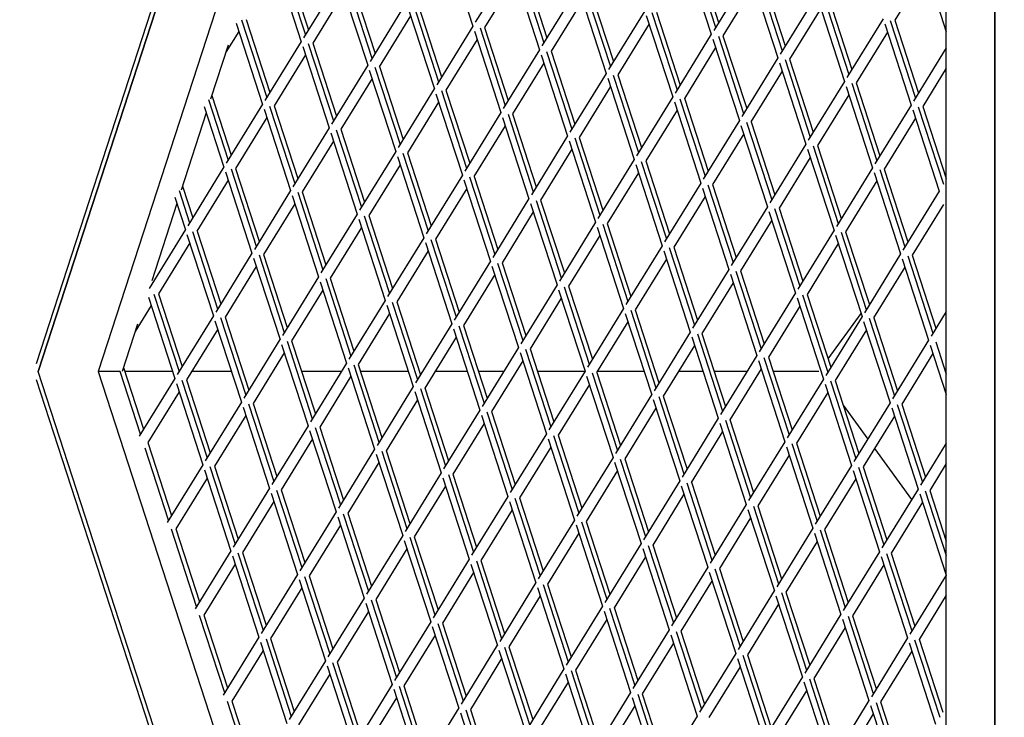
# Model space of a CAD drawing. Units: millimetres. Extents: x 208382 to 229211, y -262 to 13611.
# Drawn here: x 218503 to 219195, y 5476 to 5966 of the extents above; entities that cross this region are included whole.
import ezdxf

# ---------------------------------------------------------------- set-up
doc = ezdxf.new("R2010")
doc.units = ezdxf.units.MM
doc.layers.add('DEFAULT', color=7, linetype='Continuous')
doc.layers.add('DiKom', color=7, linetype='Continuous')
doc.dimstyles.new('Qitele', dxfattribs={"dimscale": 85, "dimtxt": 4, "dimasz": 5, "dimexe": 4, "dimexo": 0, "dimgap": 3, "dimtad": 1, "dimdec": 0, "dimrnd": 10, "dimzin": 1, "dimtxsty": 'Standard', "dimblk": 'OBLIQUE', "dimcen": 5, "dimdle": 4, "dimclrd": 256, "dimclre": 256, "dimclrt": 256, "dimadec": 0, "dimazin": 0, "dimtfac": 1, "dimtdec": 0, "dimtmove": 0, "dimatfit": 3, "dimldrblk": 'OBLIQUE', "dimfxl": 0, "dimlwd": 40, "dimlwe": 30, "dimarcsym": 0})

# ---------------------------------------------------------------- blocks, each defined once
blk = doc.blocks.new('NDPP-063')
at = {"layer": 'DiKom', "color": 0}
for p, q in [((218772.94, 6508.14), (218516.33, 5718.4)), ((218785.99, 6418.4), (218558.54, 5718.4)), ((218785.99, 6418.4), (218558.54, 5718.4)), ((219188.15, 6206.49), (219188.15, 5230.3)), ((219188.15, 5718.4), (219188.15, 6206.49)), ((219154, 5285.77), (219154, 6151.02)), ((219154, 5285.77), (219154, 6151.02)), ((218515.28, 5724.18), (218643.58, 6119.06)), ((218515.28, 5724.18), (218643.58, 6119.06)), ((218516.33, 5718.4), (218644.64, 6113.27)), ((218803.05, 6018.18), (218821.62, 5961.03)), ((218977.51, 6014.98), (218994.17, 5963.75)), ((218686.29, 6009.51), (218703.98, 5955.07)), ((218686.29, 6009.51), (218703.98, 5955.07)), ((218689.47, 6009.79), (218706.12, 5958.55)), ((218970.46, 6012.49), (218989.02, 5955.36)), ((218974.34, 6014.71), (218992.03, 5960.27)), ((218974.34, 6014.71), (218992.03, 5960.27)), ((218682.42, 6007.29), (218700.99, 5950.15)), ((218848.71, 6005.08), (218823.28, 5963.78)), ((218849.83, 6001.61), (218868.39, 5944.48)), ((218853.7, 6003.83), (218871.39, 5949.39)), ((218853.7, 6003.83), (218871.39, 5949.39)), ((218856.89, 6004.09), (218873.52, 5952.87)), ((219137.88, 6006.81), (219154, 5957.18)), ((218728.06, 5994.21), (218702.64, 5952.89)), ((218851.73, 5995.75), (218829.78, 5960.06)), ((219016.11, 5999.39), (218990.69, 5958.09)), ((219017.23, 5995.94), (219035.8, 5938.79)), ((219021.1, 5998.14), (219038.79, 5943.72)), ((219021.1, 5998.14), (219038.79, 5943.72)), ((219024.29, 5998.41), (219040.93, 5947.18)), ((219139.78, 6000.95), (219117.82, 5965.26)), ((218729.2, 5990.73), (218747.75, 5933.59)), ((218733.07, 5992.95), (218750.74, 5938.5)), ((218733.07, 5992.95), (218750.74, 5938.5)), ((218736.24, 5993.22), (218752.89, 5941.98)), ((218895.47, 5988.52), (218870.04, 5947.21)), ((218900.47, 5987.26), (218918.16, 5932.82)), ((218900.47, 5987.26), (218918.16, 5932.82)), ((218903.65, 5987.53), (218920.3, 5936.3)), ((219019.15, 5990.06), (218997.19, 5954.38)), ((218731.1, 5984.86), (218709.14, 5949.18)), ((218896.59, 5985.06), (218915.17, 5927.91)), ((219062.89, 5982.83), (219037.46, 5941.52)), ((219067.88, 5981.58), (219085.57, 5927.15)), ((219067.88, 5981.58), (219085.57, 5927.15)), ((219071.07, 5981.84), (219087.7, 5930.61)), ((218774.84, 5977.64), (218749.41, 5936.33)), ((218775.96, 5974.16), (218794.53, 5917.03)), ((218779.83, 5976.39), (218797.52, 5921.94)), ((218779.83, 5976.39), (218797.52, 5921.94)), ((218783.02, 5976.66), (218799.67, 5925.42)), ((218898.5, 5979.18), (218876.54, 5943.49)), ((219065.91, 5973.49), (219043.95, 5937.81)), ((219064.01, 5979.37), (219082.57, 5922.23)), ((218777.86, 5968.3), (218755.9, 5932.61)), ((218942.25, 5971.96), (218916.82, 5930.64)), ((218943.37, 5968.49), (218961.95, 5911.34)), ((218947.25, 5970.69), (218964.94, 5916.25)), ((218947.25, 5970.69), (218964.94, 5916.25)), ((218950.42, 5970.97), (218967.08, 5919.73)), ((218655.33, 5963.29), (218673.9, 5906.14)), ((218659.2, 5965.51), (218676.89, 5911.05)), ((218659.2, 5965.51), (218676.89, 5911.05)), ((218662.38, 5965.77), (218679.03, 5914.53)), ((218821.62, 5961.07), (218796.19, 5919.76)), ((218826.61, 5959.83), (218844.3, 5905.38)), ((218826.61, 5959.83), (218844.3, 5905.38)), ((218829.8, 5960.09), (218846.43, 5908.86)), ((218945.28, 5962.61), (218923.32, 5926.93)), ((219109.65, 5966.27), (219084.24, 5924.96)), ((219110.77, 5962.81), (219129.35, 5905.66)), ((219114.66, 5965.01), (219132.35, 5910.58)), ((219114.66, 5965.01), (219132.35, 5910.58)), ((219117.83, 5965.29), (219134.48, 5914.05)), ((218657.23, 5957.41), (218648.19, 5942.72)), ((218822.74, 5957.61), (218841.3, 5900.46)), ((218989.02, 5955.39), (218963.6, 5914.07)), ((218994.01, 5954.14), (219011.7, 5899.7)), ((218994.01, 5954.14), (219011.7, 5899.7)), ((218997.2, 5954.4), (219013.85, 5903.18)), ((219112.69, 5956.93), (219090.73, 5921.24)), ((218649.8, 5947.69), (218637.45, 5909.68)), ((218649.8, 5947.69), (218637.45, 5909.68)), ((218700.97, 5950.19), (218675.55, 5908.89)), ((218702.1, 5946.72), (218720.66, 5889.58)), ((218705.98, 5948.94), (218723.65, 5894.5)), ((218705.98, 5948.94), (218723.65, 5894.5)), ((218709.15, 5949.21), (218725.8, 5897.96)), ((218824.65, 5951.73), (218802.68, 5916.04)), ((218992.06, 5946.04), (218970.08, 5910.36)), ((218990.14, 5951.92), (219008.71, 5894.78)), ((219154, 5945.75), (219131, 5908.39)), ((218704.01, 5940.86), (218682.05, 5905.17)), ((218868.38, 5944.51), (218842.95, 5903.19)), ((218869.52, 5941.04), (218888.08, 5883.89)), ((218873.38, 5943.26), (218891.07, 5888.81)), ((218873.38, 5943.26), (218891.07, 5888.81)), ((218876.56, 5943.52), (218893.21, 5892.28)), ((218747.75, 5933.62), (218722.32, 5892.32)), ((218752.74, 5932.37), (218770.43, 5877.93)), ((218752.74, 5932.37), (218770.43, 5877.93)), ((218755.93, 5932.64), (218772.58, 5881.4)), ((218871.41, 5935.16), (218849.45, 5899.49)), ((219035.78, 5938.82), (219010.37, 5897.51)), ((219036.92, 5935.36), (219055.48, 5878.22)), ((219040.79, 5937.57), (219058.48, 5883.13)), ((219040.79, 5937.57), (219058.48, 5883.13)), ((219043.98, 5937.84), (219060.61, 5886.61)), ((218748.87, 5930.16), (218767.44, 5873.01)), ((218915.16, 5927.94), (218889.73, 5886.64)), ((218920.16, 5926.69), (218937.85, 5872.25)), ((218920.16, 5926.69), (218937.85, 5872.25)), ((218923.33, 5926.95), (218939.99, 5875.73)), ((219038.82, 5929.48), (219016.87, 5893.81)), ((219154, 5931.47), (219137.5, 5904.69)), ((218750.79, 5924.29), (218728.81, 5888.61)), ((218918.19, 5918.61), (218896.23, 5882.92)), ((218916.28, 5924.47), (218934.84, 5867.34)), ((219082.56, 5922.25), (219057.13, 5880.94)), ((219083.68, 5918.79), (219102.26, 5861.66)), ((219087.57, 5921.01), (219105.26, 5866.56)), ((219087.57, 5921.01), (219105.26, 5866.56)), ((219090.74, 5921.27), (219107.39, 5870.04)), ((218638.34, 5912.38), (218651.94, 5870.51)), ((218794.51, 5917.06), (218769.09, 5875.75)), ((218795.65, 5913.59), (218814.21, 5856.46)), ((218799.52, 5915.81), (218817.21, 5861.38)), ((218799.52, 5915.81), (218817.21, 5861.38)), ((218802.69, 5916.07), (218819.34, 5864.84)), ((218961.93, 5911.37), (218936.51, 5870.07)), ((219085.6, 5912.91), (219063.64, 5877.24)), ((218632.97, 5904.67), (218646.79, 5862.13)), ((218636.02, 5909.46), (218649.8, 5867.05)), ((218636.02, 5909.46), (218649.8, 5867.05)), ((218673.88, 5906.19), (218648.46, 5864.87)), ((218678.89, 5904.92), (218696.58, 5850.48)), ((218678.89, 5904.92), (218696.58, 5850.48)), ((218682.06, 5905.19), (218698.71, 5853.96)), ((218797.55, 5907.72), (218775.59, 5872.04)), ((218963.05, 5907.91), (218981.62, 5850.77)), ((218966.92, 5910.12), (218984.61, 5855.68)), ((218966.92, 5910.12), (218984.61, 5855.68)), ((218970.11, 5910.4), (218986.76, 5859.16)), ((219129.34, 5905.69), (219103.91, 5864.39)), ((219134.34, 5904.44), (219152.02, 5850)), ((219134.34, 5904.44), (219152.02, 5850)), ((219137.52, 5904.7), (219154, 5853.99)), ((218634.4, 5900.29), (218616.75, 5845.98)), ((218634.4, 5900.29), (218616.75, 5845.98)), ((218675.01, 5902.71), (218693.57, 5845.57)), ((218841.29, 5900.49), (218815.86, 5859.19)), ((218846.29, 5899.24), (218863.98, 5844.8)), ((218846.29, 5899.24), (218863.98, 5844.8)), ((218849.47, 5899.52), (218866.12, 5848.28)), ((218964.97, 5902.04), (218943.01, 5866.36)), ((219130.46, 5902.22), (219149.02, 5845.09)), ((218676.92, 5896.84), (218654.96, 5861.16)), ((218844.33, 5891.16), (218822.36, 5855.47)), ((218842.43, 5897.02), (218860.98, 5839.89)), ((219008.69, 5894.8), (218983.28, 5853.5)), ((219009.82, 5891.35), (219028.39, 5834.21)), ((219013.7, 5893.56), (219031.39, 5839.11)), ((219013.7, 5893.56), (219031.39, 5839.11)), ((219016.89, 5893.82), (219033.52, 5842.59)), ((219132.37, 5896.34), (219110.41, 5860.67)), ((218720.66, 5889.62), (218695.23, 5848.3)), ((218721.78, 5886.14), (218740.35, 5829.01)), ((218725.65, 5888.36), (218743.34, 5833.91)), ((218725.65, 5888.36), (218743.34, 5833.91)), ((218728.84, 5888.63), (218745.49, 5837.39)), ((218888.07, 5883.93), (218862.64, 5842.62)), ((219011.73, 5885.47), (218989.77, 5849.79)), ((218723.7, 5880.27), (218701.72, 5844.59)), ((218889.19, 5880.45), (218907.75, 5823.32)), ((218893.07, 5882.67), (218910.76, 5828.23)), ((218893.07, 5882.67), (218910.76, 5828.23)), ((218896.25, 5882.95), (218912.9, 5831.71)), ((219055.47, 5878.24), (219030.04, 5836.94)), ((219060.48, 5876.99), (219078.17, 5822.56)), ((219060.48, 5876.99), (219078.17, 5822.56)), ((219063.65, 5877.27), (219080.3, 5826.03)), ((218767.44, 5873.05), (218742.01, 5831.74)), ((218772.43, 5871.8), (218790.12, 5817.36)), ((218772.43, 5871.8), (218790.12, 5817.36)), ((218775.6, 5872.07), (218792.25, 5820.84)), ((218891.1, 5874.59), (218869.14, 5838.9)), ((219056.59, 5874.78), (219075.17, 5817.64)), ((218770.46, 5863.71), (218748.5, 5828.02)), ((218768.56, 5869.59), (218787.12, 5812.44)), ((218934.84, 5867.37), (218909.42, 5826.05)), ((218935.96, 5863.9), (218954.53, 5806.75)), ((218939.83, 5866.11), (218957.52, 5811.68)), ((218939.83, 5866.11), (218957.52, 5811.68)), ((218943.02, 5866.38), (218959.66, 5815.14)), ((219058.51, 5868.91), (219036.55, 5833.22)), ((218646.79, 5862.15), (218621.37, 5820.85)), ((218647.92, 5858.7), (218666.48, 5801.56)), ((218651.78, 5860.92), (218669.47, 5806.48)), ((218651.78, 5860.92), (218669.47, 5806.48)), ((218654.97, 5861.18), (218671.62, 5809.94)), ((218814.2, 5856.48), (218788.77, 5815.17)), ((218937.88, 5858.02), (218915.92, 5822.35)), ((219102.25, 5861.67), (219076.82, 5820.37)), ((219103.37, 5858.22), (219121.93, 5801.07)), ((219107.25, 5860.42), (219124.93, 5805.99)), ((219107.25, 5860.42), (219124.93, 5805.99)), ((219110.43, 5860.7), (219127.08, 5809.46)), ((218649.83, 5852.82), (218627.87, 5817.14)), ((218815.32, 5853.02), (218833.9, 5795.87)), ((218819.2, 5855.24), (218836.89, 5800.79)), ((218819.2, 5855.24), (218836.89, 5800.79)), ((218822.38, 5855.5), (218839.03, 5804.26)), ((218981.6, 5850.8), (218956.18, 5809.49)), ((218986.61, 5849.54), (219004.3, 5795.11)), ((218986.61, 5849.54), (219004.3, 5795.11)), ((218989.78, 5849.82), (219006.43, 5798.59)), ((219105.28, 5852.34), (219083.32, 5816.67)), ((218615.32, 5845.75), (218622.71, 5823.03)), ((218615.32, 5845.75), (218622.71, 5823.03)), ((218617.64, 5848.69), (218624.85, 5826.51)), ((218693.57, 5845.6), (218668.14, 5804.3)), ((218694.69, 5842.14), (218713.26, 5784.99)), ((218698.56, 5844.35), (218716.25, 5789.91)), ((218698.56, 5844.35), (218716.25, 5789.91)), ((218701.75, 5844.62), (218718.39, 5793.38)), ((218817.24, 5847.14), (218795.27, 5811.47)), ((218982.74, 5847.33), (219001.31, 5790.19)), ((219149.02, 5845.12), (219123.6, 5803.8)), ((218613.7, 5836.59), (218596.07, 5782.28)), ((218613.7, 5836.59), (218596.07, 5782.28)), ((218612.29, 5840.98), (218619.7, 5818.12)), ((218696.59, 5836.27), (218674.63, 5800.59)), ((218860.98, 5839.92), (218835.55, 5798.6)), ((218862.1, 5836.45), (218880.66, 5779.32)), ((218865.98, 5838.67), (218883.67, 5784.23)), ((218865.98, 5838.67), (218883.67, 5784.23)), ((218869.16, 5838.93), (218885.81, 5787.71)), ((218984.64, 5841.46), (218962.68, 5805.78)), ((219152.06, 5835.77), (219130.1, 5800.1)), ((218740.33, 5829.03), (218714.91, 5787.73)), ((218864.01, 5830.57), (218842.05, 5794.9)), ((219028.38, 5834.23), (219002.95, 5792.92)), ((219029.5, 5830.77), (219048.07, 5773.62)), ((219033.39, 5832.98), (219051.08, 5778.54)), ((219033.39, 5832.98), (219051.08, 5778.54)), ((219036.56, 5833.25), (219053.21, 5782.02)), ((218741.47, 5825.57), (218760.03, 5768.44)), ((218745.34, 5827.79), (218763.03, 5773.34)), ((218745.34, 5827.79), (218763.03, 5773.34)), ((218748.53, 5828.05), (218765.16, 5776.82)), ((218907.75, 5823.35), (218882.33, 5782.05)), ((218912.74, 5822.1), (218930.43, 5767.66)), ((218912.74, 5822.1), (218930.43, 5767.66)), ((218915.93, 5822.38), (218932.57, 5771.14)), ((219031.42, 5824.89), (219009.46, 5789.22)), ((218619.7, 5818.15), (218594.28, 5776.85)), ((218620.83, 5814.68), (218639.39, 5757.55)), ((218624.71, 5816.9), (218642.38, 5762.46)), ((218624.71, 5816.9), (218642.38, 5762.46)), ((218627.88, 5817.17), (218644.53, 5765.94)), ((218743.37, 5819.7), (218721.41, 5784.02)), ((218908.87, 5819.88), (218927.44, 5762.75)), ((219075.16, 5817.67), (219049.73, 5776.37)), ((219080.16, 5816.42), (219097.85, 5761.97)), ((219080.16, 5816.42), (219097.85, 5761.97)), ((219083.34, 5816.68), (219099.99, 5765.45)), ((218622.74, 5808.82), (218600.77, 5773.13)), ((218787.11, 5812.47), (218761.68, 5771.17)), ((218788.23, 5809.01), (218806.81, 5751.87)), ((218792.11, 5811.22), (218809.8, 5756.78)), ((218792.11, 5811.22), (218809.8, 5756.78)), ((218795.29, 5811.5), (218811.94, 5760.24)), ((218910.79, 5814.01), (218888.81, 5778.33)), ((219078.19, 5808.32), (219056.23, 5772.65)), ((219076.28, 5814.2), (219094.84, 5757.07)), ((218666.48, 5801.6), (218641.05, 5760.28)), ((218674.66, 5800.61), (218691.3, 5749.37)), ((218790.15, 5803.14), (218768.18, 5767.45)), ((218954.51, 5806.78), (218929.1, 5765.48)), ((218955.65, 5803.32), (218974.22, 5746.18)), ((218959.52, 5805.53), (218977.21, 5751.09)), ((218959.52, 5805.53), (218977.21, 5751.09)), ((218962.69, 5805.81), (218979.34, 5754.57)), ((219121.93, 5801.1), (219096.51, 5759.8)), ((218667.6, 5798.13), (218686.17, 5740.98)), ((218671.47, 5800.34), (218689.16, 5745.89)), ((218671.47, 5800.34), (218689.16, 5745.89)), ((218833.89, 5795.9), (218808.46, 5754.6)), ((218838.88, 5794.65), (218856.57, 5740.22)), ((218838.88, 5794.65), (218856.57, 5740.22)), ((218842.07, 5794.93), (218858.72, 5743.69)), ((218957.55, 5797.45), (218935.59, 5761.77)), ((219123.06, 5797.63), (219141.62, 5740.5)), ((219126.93, 5799.85), (219144.62, 5745.41)), ((219126.93, 5799.85), (219144.62, 5745.41)), ((219130.11, 5800.13), (219146.75, 5748.89)), ((218669.5, 5792.25), (218647.54, 5756.57)), ((218835.01, 5792.45), (218853.57, 5735.3)), ((219001.29, 5790.23), (218975.86, 5748.91)), ((219002.41, 5786.75), (219020.99, 5729.62)), ((219006.3, 5788.97), (219023.99, 5734.52)), ((219006.3, 5788.97), (219023.99, 5734.52)), ((219009.47, 5789.24), (219026.12, 5738)), ((219124.97, 5791.75), (219103, 5756.08)), ((218713.24, 5785.03), (218687.82, 5743.72)), ((218714.38, 5781.56), (218732.94, 5724.42)), ((218718.25, 5783.77), (218735.94, 5729.34)), ((218718.25, 5783.77), (218735.94, 5729.34)), ((218721.42, 5784.03), (218738.07, 5732.81)), ((218836.92, 5786.57), (218814.96, 5750.88)), ((219004.33, 5780.88), (218982.37, 5745.2)), ((218600.79, 5773.16), (218617.44, 5721.92)), ((218716.28, 5775.69), (218694.32, 5740)), ((218880.66, 5779.33), (218855.24, 5738.03)), ((218881.79, 5775.88), (218900.35, 5718.73)), ((218885.65, 5778.08), (218903.34, 5723.65)), ((218885.65, 5778.08), (218903.34, 5723.65)), ((218888.84, 5778.36), (218905.48, 5727.12)), ((219048.07, 5773.65), (219022.64, 5732.35)), ((218593.74, 5770.68), (218612.3, 5713.53)), ((218597.6, 5772.9), (218615.29, 5718.46)), ((218597.6, 5772.9), (218615.29, 5718.46)), ((218760.02, 5768.46), (218734.59, 5727.15)), ((218765.02, 5767.2), (218782.71, 5712.76)), ((218765.02, 5767.2), (218782.71, 5712.76)), ((218768.2, 5767.48), (218784.85, 5716.24)), ((218883.68, 5770), (218861.72, 5734.32)), ((219049.19, 5770.2), (219067.75, 5713.05)), ((219053.07, 5772.4), (219070.75, 5717.97)), ((219053.07, 5772.4), (219070.75, 5717.97)), ((219056.25, 5772.68), (219072.9, 5721.44)), ((218595.64, 5764.8), (218584.49, 5746.68)), ((218763.06, 5759.12), (218741.09, 5723.43)), ((218761.14, 5765), (218779.71, 5707.85)), ((218927.42, 5762.78), (218902, 5721.46)), ((218928.56, 5759.31), (218947.13, 5702.17)), ((218932.43, 5761.52), (218950.12, 5707.09)), ((218932.43, 5761.52), (218950.12, 5707.09)), ((218935.62, 5761.79), (218952.25, 5710.55)), ((219051.1, 5764.32), (219029.14, 5728.63)), ((219070.97, 5727.37), (219094.14, 5759.26)), ((219154, 5760.64), (219143.28, 5743.23)), ((218639.38, 5757.58), (218613.96, 5716.27)), ((218640.51, 5754.11), (218659.08, 5696.97)), ((218644.38, 5756.33), (218662.07, 5701.87)), ((218644.38, 5756.33), (218662.07, 5701.87)), ((218647.57, 5756.6), (218664.21, 5705.35)), ((218930.46, 5753.43), (218908.5, 5717.76)), ((219094.84, 5757.09), (219069.4, 5715.78)), ((219095.97, 5753.63), (219114.53, 5696.48)), ((219099.84, 5755.85), (219117.53, 5701.4)), ((219099.84, 5755.85), (219117.53, 5701.4)), ((219103.02, 5756.11), (219119.66, 5704.87)), ((218586.11, 5751.66), (218575.37, 5718.59)), ((218586.11, 5751.66), (218575.37, 5718.59)), ((218642.41, 5748.24), (218620.45, 5712.55)), ((218806.8, 5751.9), (218781.37, 5710.58)), ((218807.92, 5748.43), (218826.48, 5691.28)), ((218811.8, 5750.65), (218829.48, 5696.2)), ((218811.8, 5750.65), (218829.48, 5696.2)), ((218814.98, 5750.91), (218831.63, 5699.68)), ((218974.2, 5746.21), (218948.78, 5704.9)), ((219097.87, 5747.75), (219075.91, 5712.08)), ((218686.15, 5741.01), (218660.73, 5699.7)), ((218691.16, 5739.76), (218708.85, 5685.32)), ((218691.16, 5739.76), (218708.85, 5685.32)), ((218694.33, 5740.03), (218710.98, 5688.8)), ((218809.83, 5742.55), (218787.87, 5706.88)), ((218975.32, 5742.75), (218993.9, 5685.6)), ((218979.21, 5744.96), (218996.9, 5690.52)), ((218979.21, 5744.96), (218996.9, 5690.52)), ((218982.38, 5745.23), (218999.03, 5693.99)), ((219141.61, 5740.51), (219116.18, 5699.21)), ((219146.61, 5739.28), (219154, 5716.54)), ((219146.61, 5739.28), (219154, 5716.54)), ((218689.19, 5731.67), (218667.23, 5696)), ((218687.28, 5737.55), (218705.85, 5680.41)), ((218853.56, 5735.33), (218828.15, 5694.01)), ((218854.7, 5731.86), (218873.26, 5674.73)), ((218858.56, 5734.08), (218876.25, 5679.64)), ((218858.56, 5734.08), (218876.25, 5679.64)), ((218861.75, 5734.34), (218878.39, 5683.12)), ((218977.24, 5736.87), (218955.28, 5701.2)), ((219142.74, 5737.06), (219154, 5702.4)), ((218856.59, 5725.98), (218834.65, 5690.31)), ((219020.98, 5729.64), (218995.55, 5688.34)), ((219022.1, 5726.18), (219040.66, 5669.03)), ((219025.97, 5728.4), (219043.66, 5673.95)), ((219025.97, 5728.4), (219043.66, 5673.95)), ((219029.16, 5728.66), (219045.81, 5677.43)), ((219144.64, 5731.18), (219122.68, 5695.51)), ((218772.94, 4928.63), (218516.33, 5718.4)), ((218772.94, 4928.63), (218516.33, 5718.4)), ((218558.54, 5718.4), (218785.99, 5018.39)), ((218574.01, 5718.4), (218558.54, 5718.4)), ((218558.54, 5718.4), (218785.99, 5018.39)), ((218574.01, 5718.4), (218558.54, 5718.4)), ((218588.26, 5674.54), (218574.01, 5718.4)), ((218576.25, 5721.3), (218590.34, 5677.9)), ((218610.72, 5718.4), (218577.2, 5718.4)), ((218652.12, 5718.4), (218624.04, 5718.4)), ((218729.2, 5718.4), (218701.36, 5718.4)), ((218732.93, 5724.45), (218707.5, 5683.14)), ((218734.05, 5720.98), (218752.62, 5663.85)), ((218737.93, 5723.2), (218755.62, 5668.75)), ((218737.93, 5723.2), (218755.62, 5668.75)), ((218741.11, 5723.46), (218757.76, 5672.23)), ((218776.28, 5718.4), (218742.76, 5718.4)), ((218817.68, 5718.4), (218794.96, 5718.4)), ((218843.15, 5718.4), (218825.54, 5718.4)), ((218900.11, 5718.4), (218866.94, 5718.4)), ((218900.33, 5718.76), (218874.91, 5677.46)), ((218908.51, 5717.78), (218925.16, 5666.55)), ((218941.86, 5718.4), (218908.9, 5718.4)), ((218983.24, 5718.4), (218965.87, 5718.4)), ((219014.05, 5718.4), (218991.1, 5718.4)), ((219024.01, 5720.3), (219002.05, 5684.63)), ((219064.44, 5718.4), (219032.5, 5718.4)), ((219188.15, 5230.3), (219188.15, 5718.4)), ((218771.89, 4922.84), (218515.28, 5712.61)), ((218771.89, 4922.84), (218515.28, 5712.61)), ((218612.29, 5713.56), (218587.3, 5672.98)), ((218617.29, 5712.31), (218634.98, 5657.87)), ((218617.29, 5712.31), (218634.98, 5657.87)), ((218620.47, 5712.59), (218637.12, 5661.35)), ((218735.97, 5715.11), (218714.01, 5679.43)), ((218901.46, 5715.3), (218920.04, 5658.16)), ((218905.34, 5717.51), (218923.03, 5663.07)), ((218905.34, 5717.51), (218923.03, 5663.07)), ((219067.75, 5713.08), (219042.33, 5671.78)), ((219072.75, 5711.83), (219090.44, 5657.39)), ((219072.75, 5711.83), (219090.44, 5657.39)), ((219075.93, 5712.11), (219092.57, 5660.87)), ((218615.32, 5704.23), (218593.36, 5668.55)), ((218613.42, 5710.1), (218631.99, 5652.96)), ((218779.71, 5707.88), (218754.28, 5666.58)), ((218780.83, 5704.41), (218799.39, 5647.28)), ((218784.7, 5706.63), (218802.39, 5652.19)), ((218784.7, 5706.63), (218802.39, 5652.19)), ((218787.89, 5706.91), (218804.54, 5655.67)), ((218903.37, 5709.42), (218881.41, 5673.75)), ((219068.88, 5709.61), (219087.44, 5652.46)), ((218659.06, 5696.99), (218633.64, 5655.69)), ((218782.74, 5698.55), (218760.77, 5662.86)), ((218947.11, 5702.19), (218921.69, 5660.89)), ((218948.23, 5698.73), (218966.8, 5641.59)), ((218952.12, 5700.95), (218969.81, 5646.5)), ((218952.12, 5700.95), (218969.81, 5646.5)), ((218955.29, 5701.22), (218971.94, 5649.98)), ((219070.78, 5703.73), (219048.82, 5668.06)), ((218660.19, 5693.54), (218678.75, 5636.4)), ((218664.07, 5695.75), (218681.76, 5641.32)), ((218664.07, 5695.75), (218681.76, 5641.32)), ((218667.24, 5696.01), (218683.89, 5644.78)), ((218826.48, 5691.32), (218801.06, 5650.01)), ((218831.47, 5690.06), (218849.16, 5635.63)), ((218831.47, 5690.06), (218849.16, 5635.63)), ((218834.65, 5690.34), (218851.3, 5639.1)), ((218950.15, 5692.85), (218928.19, 5657.18)), ((219081.52, 5694.9), (219098.85, 5671.04)), ((219114.52, 5696.51), (219089.09, 5655.21)), ((219115.65, 5693.04), (219134.22, 5635.91)), ((219119.52, 5695.26), (219137.21, 5640.82)), ((219119.52, 5695.26), (219137.21, 5640.82)), ((219122.7, 5695.54), (219139.35, 5644.3)), ((218662.1, 5687.66), (218640.14, 5651.98)), ((218827.61, 5687.86), (218846.17, 5630.71)), ((218993.89, 5685.63), (218968.46, 5644.33)), ((218998.89, 5684.38), (219016.57, 5629.94)), ((218998.89, 5684.38), (219016.57, 5629.94)), ((219002.07, 5684.66), (219018.72, 5633.42)), ((219117.55, 5687.18), (219095.59, 5651.49)), ((218705.84, 5680.44), (218680.41, 5639.13)), ((218706.96, 5676.98), (218725.53, 5619.83)), ((218710.84, 5679.18), (218728.53, 5624.75)), ((218710.84, 5679.18), (218728.53, 5624.75)), ((218714.02, 5679.46), (218730.67, 5628.22)), ((218829.52, 5681.98), (218807.54, 5646.29)), ((218996.92, 5676.3), (218974.96, 5640.62)), ((218995.01, 5682.16), (219013.57, 5625.03)), ((218708.88, 5671.1), (218686.92, 5635.43)), ((218873.24, 5674.76), (218847.82, 5633.44)), ((218874.38, 5671.29), (218892.95, 5614.14)), ((218878.25, 5673.5), (218895.94, 5619.07)), ((218878.25, 5673.5), (218895.94, 5619.07)), ((218881.42, 5673.77), (218898.08, 5622.53)), ((218607.95, 5613.95), (218591.48, 5664.64)), ((218593.38, 5668.57), (218610.03, 5617.33)), ((218752.62, 5663.87), (218727.19, 5622.56)), ((218757.61, 5662.61), (218775.3, 5608.18)), ((218757.61, 5662.61), (218775.3, 5608.18)), ((218760.8, 5662.89), (218777.43, 5611.65)), ((218876.28, 5665.41), (218854.32, 5629.74)), ((219040.66, 5669.07), (219015.22, 5627.76)), ((219041.79, 5665.61), (219060.35, 5608.46)), ((219045.66, 5667.81), (219063.35, 5613.37)), ((219045.66, 5667.81), (219063.35, 5613.37)), ((219048.84, 5668.09), (219065.48, 5616.85)), ((219103.61, 5664.5), (219129.68, 5628.6)), ((219154, 5668.09), (219135.87, 5638.64)), ((218753.74, 5660.41), (218772.3, 5603.26)), ((218920.02, 5658.19), (218894.6, 5616.88)), ((218925.03, 5656.93), (218942.72, 5602.5)), ((218925.03, 5656.93), (218942.72, 5602.5)), ((218928.2, 5657.21), (218944.85, 5605.96)), ((219043.7, 5659.73), (219021.73, 5624.06)), ((218631.97, 5652.99), (218606.99, 5612.4)), ((218633.1, 5649.53), (218651.66, 5592.39)), ((218636.98, 5651.74), (218654.67, 5597.3)), ((218636.98, 5651.74), (218654.67, 5597.3)), ((218640.15, 5652.01), (218656.8, 5600.78)), ((218755.65, 5654.53), (218733.69, 5618.86)), ((218923.06, 5648.85), (218901.1, 5613.17)), ((218921.14, 5654.72), (218939.71, 5597.58)), ((219087.43, 5652.51), (219062.01, 5611.21)), ((219088.55, 5649.04), (219107.13, 5591.89)), ((219092.43, 5651.26), (219110.12, 5596.81)), ((219092.43, 5651.26), (219110.12, 5596.81)), ((219095.61, 5651.52), (219112.26, 5600.28)), ((219154, 5653.82), (219142.37, 5634.93)), ((218635.01, 5643.65), (218613.05, 5607.98)), ((218799.39, 5647.31), (218773.97, 5606.01)), ((218800.52, 5643.84), (218819.08, 5586.69)), ((218804.38, 5646.05), (218822.07, 5591.62)), ((218804.38, 5646.05), (218822.07, 5591.62)), ((218807.57, 5646.32), (218824.21, 5595.1)), ((218966.8, 5641.62), (218941.37, 5600.32)), ((219090.46, 5643.16), (219068.5, 5607.49)), ((218678.75, 5636.42), (218653.32, 5595.11)), ((218683.74, 5635.18), (218701.44, 5580.73)), ((218683.74, 5635.18), (218701.44, 5580.73)), ((218686.93, 5635.44), (218703.58, 5584.21)), ((218802.41, 5637.96), (218780.45, 5602.29)), ((218967.92, 5638.16), (218986.48, 5581.01)), ((218971.79, 5640.37), (218989.48, 5585.93)), ((218971.79, 5640.37), (218989.48, 5585.93)), ((218974.98, 5640.64), (218991.63, 5589.4)), ((219134.2, 5635.94), (219108.78, 5594.64)), ((219139.21, 5634.69), (219154, 5589.16)), ((219139.21, 5634.69), (219154, 5589.16)), ((219142.38, 5634.95), (219154, 5599.21)), ((218679.87, 5632.96), (218698.44, 5575.82)), ((218846.16, 5630.74), (218820.73, 5589.44)), ((218851.16, 5629.49), (218868.85, 5575.05)), ((218851.16, 5629.49), (218868.85, 5575.05)), ((218854.33, 5629.76), (218870.99, 5578.53)), ((218969.83, 5632.28), (218947.87, 5596.61)), ((219135.33, 5632.47), (219153.89, 5575.33)), ((218681.79, 5627.08), (218659.83, 5591.41)), ((218849.19, 5621.41), (218827.23, 5585.72)), ((218847.28, 5627.27), (218865.86, 5570.13)), ((219013.56, 5625.06), (218988.13, 5583.76)), ((219014.7, 5621.59), (219033.26, 5564.44)), ((219018.57, 5623.81), (219036.26, 5569.36)), ((219018.57, 5623.81), (219036.26, 5569.36)), ((219021.74, 5624.07), (219038.39, 5572.84)), ((219137.24, 5626.59), (219115.28, 5590.92)), ((218725.53, 5619.86), (218700.1, 5578.56)), ((218726.65, 5616.39), (218745.21, 5559.26)), ((218730.52, 5618.61), (218748.21, 5564.17)), ((218730.52, 5618.61), (218748.21, 5564.17)), ((218733.71, 5618.89), (218750.34, 5567.65)), ((218892.93, 5614.17), (218867.51, 5572.87)), ((219016.6, 5615.71), (218994.64, 5580.04)), ((218627.63, 5553.38), (218609.97, 5607.73)), ((218613.06, 5607.99), (218629.71, 5556.76)), ((218728.55, 5610.51), (218706.59, 5574.84)), ((218894.05, 5610.71), (218912.62, 5553.57)), ((218897.94, 5612.92), (218915.63, 5558.48)), ((218897.94, 5612.92), (218915.63, 5558.48)), ((218901.11, 5613.2), (218917.76, 5561.96)), ((219060.34, 5608.49), (219034.91, 5567.19)), ((219065.34, 5607.24), (219083.03, 5552.8)), ((219065.34, 5607.24), (219083.03, 5552.8)), ((219068.52, 5607.52), (219085.17, 5556.28)), ((218772.29, 5603.29), (218746.88, 5561.99)), ((218777.29, 5602.04), (218794.98, 5547.6)), ((218777.29, 5602.04), (218794.98, 5547.6)), ((218780.47, 5602.32), (218797.12, 5551.08)), ((218895.97, 5604.83), (218874.01, 5569.16)), ((219061.47, 5605.02), (219080.04, 5547.88)), ((218775.32, 5593.96), (218753.36, 5558.27)), ((218773.43, 5599.82), (218791.99, 5542.69)), ((218939.71, 5597.61), (218914.28, 5556.3)), ((218940.83, 5594.14), (218959.39, 5537.01)), ((218944.7, 5596.36), (218962.39, 5541.91)), ((218944.7, 5596.36), (218962.39, 5541.91)), ((218947.89, 5596.63), (218964.52, 5545.39)), ((219063.37, 5599.16), (219041.41, 5563.47)), ((218651.66, 5592.42), (218626.66, 5551.83)), ((218652.78, 5588.95), (218671.35, 5531.81)), ((218656.66, 5591.16), (218674.34, 5536.73)), ((218656.66, 5591.16), (218674.34, 5536.73)), ((218659.84, 5591.44), (218676.49, 5540.19)), ((218819.07, 5586.74), (218793.64, 5545.42)), ((218942.74, 5588.26), (218920.77, 5552.59)), ((219107.11, 5591.92), (219081.69, 5550.62)), ((219108.24, 5588.45), (219126.8, 5531.32)), ((219112.12, 5590.67), (219129.81, 5536.24)), ((219112.12, 5590.67), (219129.81, 5536.24)), ((219115.29, 5590.95), (219131.94, 5539.71)), ((218654.7, 5583.08), (218632.72, 5547.39)), ((218820.19, 5583.26), (218838.77, 5526.12)), ((218824.07, 5585.47), (218841.76, 5531.03)), ((218824.07, 5585.47), (218841.76, 5531.03)), ((218827.24, 5585.75), (218843.9, 5534.51)), ((218986.48, 5581.05), (218961.04, 5539.74)), ((218991.48, 5579.79), (219009.17, 5525.35)), ((218991.48, 5579.79), (219009.17, 5525.35)), ((218994.65, 5580.07), (219011.3, 5528.83)), ((219110.15, 5582.58), (219088.19, 5546.91)), ((218698.44, 5575.84), (218673.01, 5534.54)), ((218703.43, 5574.59), (218721.12, 5520.16)), ((218703.43, 5574.59), (218721.12, 5520.16)), ((218706.62, 5574.87), (218723.27, 5523.63)), ((218822.1, 5577.39), (218800.14, 5541.71)), ((218987.61, 5577.57), (219006.17, 5520.44)), ((219153.89, 5575.37), (219128.46, 5534.05)), ((218701.46, 5566.51), (218679.5, 5530.82)), ((218699.56, 5572.39), (218718.12, 5515.24)), ((218865.84, 5570.17), (218840.42, 5528.85)), ((218866.96, 5566.7), (218885.53, 5509.56)), ((218870.83, 5568.92), (218888.52, 5514.48)), ((218870.83, 5568.92), (218888.52, 5514.48)), ((218874.02, 5569.18), (218890.67, 5517.94)), ((218989.51, 5571.71), (218967.55, 5536.02)), ((218745.2, 5559.29), (218719.77, 5517.97)), ((218868.88, 5560.82), (218846.92, 5525.15)), ((219033.25, 5564.48), (219007.82, 5523.18)), ((219034.37, 5561.02), (219052.95, 5503.87)), ((219038.25, 5563.24), (219055.94, 5508.79)), ((219038.25, 5563.24), (219055.94, 5508.79)), ((219041.43, 5563.5), (219058.08, 5512.26)), ((219154, 5561.28), (219134.97, 5530.34)), ((218746.34, 5555.82), (218764.9, 5498.67)), ((218750.2, 5558.04), (218767.89, 5503.59)), ((218750.2, 5558.04), (218767.89, 5503.59)), ((218753.38, 5558.3), (218770.03, 5507.06)), ((218912.62, 5553.6), (218887.19, 5512.29)), ((218917.61, 5552.35), (218935.3, 5497.91)), ((218917.61, 5552.35), (218935.3, 5497.91)), ((218920.8, 5552.62), (218937.45, 5501.38)), ((219036.28, 5555.14), (219014.32, 5519.47)), ((218647.31, 5492.79), (218629.66, 5547.14)), ((218632.75, 5547.42), (218649.4, 5496.19)), ((218748.23, 5549.94), (218726.27, 5514.27)), ((218913.74, 5550.14), (218932.3, 5492.99)), ((219080.02, 5547.92), (219054.6, 5506.62)), ((219085.01, 5546.67), (219102.72, 5492.23)), ((219085.01, 5546.67), (219102.72, 5492.23)), ((219088.2, 5546.93), (219104.85, 5495.71)), ((218791.98, 5542.72), (218766.55, 5501.4)), ((218793.1, 5539.25), (218811.68, 5482.11)), ((218796.98, 5541.47), (218814.67, 5487.03)), ((218796.98, 5541.47), (218814.67, 5487.03)), ((218800.15, 5541.73), (218816.81, 5490.49)), ((218915.65, 5544.26), (218893.69, 5508.59)), ((219083.06, 5538.57), (219061.1, 5502.9)), ((219081.15, 5544.45), (219099.72, 5487.3)), ((218671.33, 5531.84), (218646.35, 5491.24)), ((218795.01, 5533.37), (218773.05, 5497.7)), ((218959.38, 5537.03), (218933.95, 5495.73)), ((218960.52, 5533.57), (218979.08, 5476.42)), ((218964.39, 5535.79), (218982.08, 5481.34)), ((218964.39, 5535.79), (218982.08, 5481.34)), ((218967.57, 5536.05), (218984.21, 5484.82)), ((219126.8, 5531.35), (219101.37, 5490.05)), ((218672.47, 5528.37), (218691.03, 5471.24)), ((218676.34, 5530.59), (218694.03, 5476.14)), ((218676.34, 5530.59), (218694.03, 5476.14)), ((218679.53, 5530.86), (218696.16, 5479.62)), ((218838.75, 5526.15), (218813.33, 5484.85)), ((218843.74, 5524.9), (218861.43, 5470.46)), ((218843.74, 5524.9), (218861.43, 5470.46)), ((218846.93, 5525.18), (218863.58, 5473.94)), ((218962.42, 5527.7), (218940.46, 5492.02)), ((219127.92, 5527.88), (219146.49, 5470.74)), ((219131.79, 5530.1), (219149.48, 5475.66)), ((219131.79, 5530.1), (219149.48, 5475.66)), ((219134.98, 5530.37), (219151.62, 5479.14)), ((218674.37, 5522.49), (218652.41, 5486.82)), ((218839.87, 5522.68), (218858.44, 5465.54)), ((219006.16, 5520.47), (218980.73, 5479.17)), ((219011.16, 5519.22), (219028.85, 5464.78)), ((219011.16, 5519.22), (219028.85, 5464.78)), ((219014.34, 5519.48), (219030.99, 5468.24)), ((219129.84, 5522.01), (219107.88, 5486.33)), ((218718.11, 5515.27), (218692.68, 5473.97)), ((218719.23, 5511.8), (218737.81, 5454.67)), ((218723.11, 5514.02), (218740.8, 5459.58)), ((218723.11, 5514.02), (218740.8, 5459.58)), ((218726.29, 5514.28), (218742.94, 5463.06)), ((218841.79, 5516.81), (218819.81, 5481.14)), ((219009.19, 5511.14), (218987.23, 5475.45)), ((219007.28, 5517), (219025.86, 5459.87)), ((218721.14, 5505.92), (218699.18, 5470.25)), ((218885.53, 5509.6), (218860.1, 5468.28)), ((218886.65, 5506.12), (218905.21, 5448.98)), ((218890.52, 5508.34), (218908.21, 5453.89)), ((218890.52, 5508.34), (218908.21, 5453.89)), ((218893.71, 5508.6), (218910.34, 5457.37)), ((219052.93, 5503.91), (219027.51, 5462.6)), ((218764.89, 5498.71), (218739.46, 5457.4)), ((218769.89, 5497.45), (218787.57, 5443.01)), ((218769.89, 5497.45), (218787.57, 5443.01)), ((218773.06, 5497.73), (218789.72, 5446.49)), ((218888.56, 5500.25), (218866.6, 5464.57)), ((219054.06, 5500.43), (219072.62, 5443.3)), ((219057.92, 5502.65), (219075.62, 5448.21)), ((219057.92, 5502.65), (219075.62, 5448.21)), ((219061.11, 5502.92), (219077.76, 5451.69)), ((218766.01, 5495.23), (218784.57, 5438.1)), ((218932.29, 5493.03), (218906.86, 5451.72)), ((218933.43, 5489.55), (218951.99, 5432.42)), ((218937.3, 5491.77), (218954.99, 5437.33)), ((218937.3, 5491.77), (218954.99, 5437.33)), ((218940.47, 5492.05), (218957.12, 5440.81)), ((219055.97, 5494.56), (219034.01, 5458.88)), ((218666.99, 5432.22), (218649.34, 5486.57)), ((218652.42, 5486.85), (218669.07, 5435.61)), ((218767.92, 5489.36), (218745.96, 5453.68)), ((218935.33, 5483.69), (218913.37, 5448)), ((219099.71, 5487.35), (219074.28, 5446.03)), ((219100.83, 5483.88), (219119.4, 5426.73)), ((219104.7, 5486.08), (219122.39, 5431.64)), ((219104.7, 5486.08), (219122.39, 5431.64)), ((219107.89, 5486.36), (219124.54, 5435.12)), ((218811.66, 5482.15), (218786.24, 5440.83)), ((218812.78, 5478.68), (218831.35, 5421.53)), ((218816.65, 5480.9), (218834.34, 5426.44)), ((218816.65, 5480.9), (218834.34, 5426.44)), ((218819.84, 5481.16), (218836.49, 5429.92)), ((218979.07, 5476.46), (218953.64, 5435.15)), ((219102.75, 5478), (219080.77, 5442.32))]:
    blk.add_line(p, q, dxfattribs=at)
blk = doc.blocks.new('_Oblique')
at = {"color": 0, "linetype": 'ByBlock', "lineweight": -2}
blk.add_line((-0.5, -0.5), (0.5, 0.5), dxfattribs=at)
blk = doc.blocks.new('*D43')
at = {"lineweight": 30, "transparency": 16777216}
for p, q in [((212179.56, 12107.39), (212179.56, 12957.39)), ((226695.56, 12107.39), (226695.56, 12957.39))]:
    blk.add_line(p, q, dxfattribs=at)
at = {"lineweight": 40, "transparency": 16777216}
blk.add_line((211839.56, 12617.39), (227035.56, 12617.39), dxfattribs=at)
at = {"layer": 'Defpoints', "color": 0, "transparency": 16777216}
for p in [(226695.56, 12617.39), (212179.56, 8414.02), (226695.56, 5719.06)]:
    blk.add_point(p, dxfattribs=at)
at = {"lineweight": 40, "transparency": 16777216, "xscale": 425, "yscale": 425, "zscale": 425, "rotation": 180}
blk.add_blockref('_Oblique', (212179.56, 12617.39), dxfattribs=at)
at = {"lineweight": 40, "transparency": 16777216, "xscale": 425, "yscale": 425, "zscale": 425}
blk.add_blockref('_Oblique', (226695.56, 12617.39), dxfattribs=at)
at = {"transparency": 16777216, "insert": (219437.56, 13050), "char_height": 340, "attachment_point": 5}
blk.add_mtext('14520', dxfattribs=at)

msp = doc.modelspace()

# ---------------------------------------------------------------- block references
at = {"layer": 'DEFAULT'}
msp.add_blockref('NDPP-063', (0, 0), dxfattribs=at)

# ---------------------------------------------------------------- dimensions: what is measured, and where the dimension line sits
dim = msp.add_linear_dim(base=(226695.56, 12617.39), p1=(212179.56, 8414.02), p2=(226695.56, 5719.06), dimstyle='Qitele')
dim.commit()
dim.dimension.update_dxf_attribs({"geometry": '*D43', "text_midpoint": (219437.56, 13050)})

doc.saveas('drawing.dxf')
